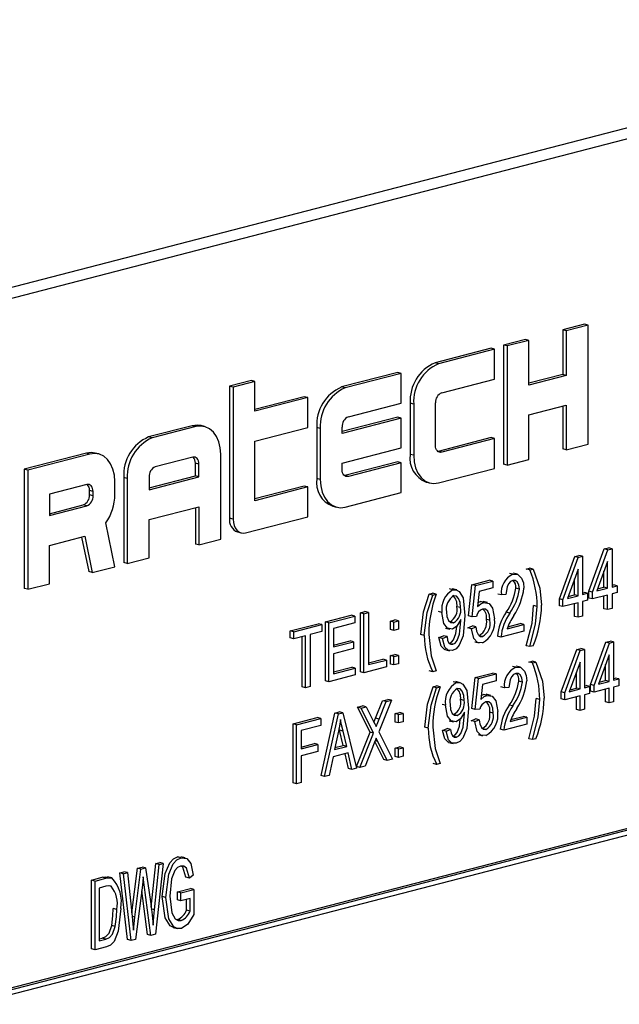
# Model space of a CAD drawing. Units: inches. Extents: x 13 to 273, y 13 to 205.
# Drawn here: x 180 to 181, y 157 to 158 of the extents above; entities that cross this region are included whole.
import ezdxf

# ---------------------------------------------------------------- set-up
doc = ezdxf.new("R2010")
doc.units = ezdxf.units.IN
doc.header["$LTSCALE"] = 26
doc.header["$MEASUREMENT"] = 0

msp = doc.modelspace()

# ---------------------------------------------------------------- linework, layer by layer
at = {"color": 7, "linetype": 'Continuous', "lineweight": 25}
for p, q in [((181.24386, 157.64989), (179.29931, 157.14661)), ((181.265, 157.64442), (179.32046, 157.14114)), ((180.78571, 157.3476), (180.76406, 157.342)), ((180.76406, 157.342), (180.76406, 157.29763)), ((180.7676, 157.34108), (180.76406, 157.342)), ((180.78925, 157.34669), (180.7676, 157.34108)), ((180.7676, 157.34108), (180.7676, 157.29671)), ((180.78925, 157.34669), (180.78571, 157.3476)), ((180.78925, 157.22836), (180.78925, 157.34669)), ((180.72694, 157.33239), (180.70528, 157.32678)), ((180.73047, 157.33147), (180.70882, 157.32587)), ((180.73047, 157.33147), (180.72694, 157.33239)), ((180.73047, 157.2871), (180.73047, 157.33147)), ((180.69291, 157.32358), (180.63722, 157.30917)), ((180.69644, 157.32267), (180.64076, 157.30825)), ((180.69644, 157.32267), (180.69291, 157.32358)), ((180.69644, 157.29309), (180.69644, 157.32267)), ((180.70528, 157.32678), (180.70528, 157.20846)), ((180.70882, 157.32587), (180.70528, 157.32678)), ((180.70882, 157.32587), (180.70882, 157.20754)), ((180.64076, 157.30825), (180.63722, 157.30917)), ((180.4547, 157.29151), (180.43305, 157.28591)), ((180.45824, 157.2906), (180.4547, 157.29151)), ((180.6001, 157.29956), (180.54441, 157.28515)), ((180.60363, 157.29865), (180.54795, 157.28423)), ((180.60363, 157.29865), (180.6001, 157.29956)), ((180.60363, 157.26907), (180.60363, 157.29865)), ((180.64385, 157.27947), (180.69644, 157.29309)), ((180.76406, 157.29763), (180.73047, 157.28893)), ((180.7676, 157.29671), (180.73047, 157.2871)), ((180.7676, 157.29671), (180.76406, 157.29763)), ((180.43305, 157.28591), (180.43305, 157.1549)), ((180.43658, 157.28499), (180.43305, 157.28591)), ((180.45824, 157.2906), (180.43658, 157.28499)), ((180.43658, 157.28499), (180.43658, 157.15399)), ((180.45824, 157.26101), (180.45824, 157.2906)), ((180.54795, 157.28423), (180.54441, 157.28515)), ((180.50729, 157.27554), (180.45824, 157.26284)), ((180.51083, 157.27463), (180.45824, 157.26101)), ((180.51083, 157.27463), (180.50729, 157.27554)), ((180.51083, 157.24504), (180.51083, 157.27463)), ((180.55104, 157.25545), (180.60363, 157.26907)), ((180.61247, 157.26896), (180.61247, 157.21825)), ((180.61601, 157.26804), (180.61247, 157.26896)), ((180.61601, 157.26804), (180.61601, 157.21733)), ((180.63766, 157.22716), (180.63766, 157.26942)), ((180.73047, 157.25752), (180.7676, 157.26713)), ((180.76406, 157.26621), (180.76406, 157.22367)), ((180.7676, 157.26713), (180.7676, 157.22276)), ((180.6001, 157.25519), (180.54486, 157.24089)), ((180.60363, 157.25427), (180.54486, 157.23906)), ((180.60363, 157.25427), (180.6001, 157.25519)), ((180.60363, 157.22469), (180.60363, 157.25427)), ((180.73047, 157.21315), (180.73047, 157.25752)), ((180.39592, 157.24672), (180.35261, 157.23551)), ((180.39946, 157.2458), (180.35615, 157.23459)), ((180.39946, 157.2458), (180.39592, 157.24672)), ((180.40823, 157.24588), (180.40469, 157.24679)), ((180.45824, 157.23143), (180.51083, 157.24504)), ((180.51967, 157.24494), (180.51967, 157.19423)), ((180.5232, 157.24402), (180.51967, 157.24494)), ((180.5232, 157.24402), (180.5232, 157.19331)), ((180.54486, 157.23906), (180.54486, 157.2454)), ((180.35615, 157.23459), (180.35261, 157.23551)), ((180.69291, 157.23484), (180.64032, 157.22123)), ((180.69644, 157.23392), (180.64385, 157.22031)), ((180.69644, 157.23392), (180.69291, 157.23484)), ((180.69644, 157.20434), (180.69644, 157.23392)), ((180.45824, 157.17227), (180.45824, 157.23143)), ((180.54486, 157.20948), (180.60363, 157.22469)), ((180.7676, 157.22276), (180.76406, 157.22367)), ((180.7676, 157.22276), (180.78925, 157.22836)), ((180.29074, 157.21949), (180.22887, 157.20348)), ((180.29428, 157.21858), (180.2324, 157.20256)), ((180.29428, 157.21858), (180.29074, 157.21949)), ((180.30305, 157.21865), (180.29951, 157.21957)), ((180.39636, 157.21542), (180.35924, 157.20581)), ((180.42421, 157.13388), (180.42421, 157.2184)), ((180.61601, 157.21733), (180.61247, 157.21825)), ((180.64032, 157.22123), (180.64, 157.22115)), ((180.64385, 157.22031), (180.64032, 157.22123)), ((180.70882, 157.20754), (180.73047, 157.21315)), ((180.22887, 157.20348), (180.22887, 157.08515)), ((180.2324, 157.20256), (180.22887, 157.20348)), ((180.39902, 157.19681), (180.39902, 157.20948)), ((180.40255, 157.20857), (180.39902, 157.20948)), ((180.40255, 157.19589), (180.40255, 157.20857)), ((180.54486, 157.20314), (180.54486, 157.20948)), ((180.6001, 157.21082), (180.54751, 157.19721)), ((180.60363, 157.2099), (180.55104, 157.19629)), ((180.60363, 157.2099), (180.6001, 157.21082)), ((180.60363, 157.18032), (180.60363, 157.2099)), ((180.64076, 157.18993), (180.69644, 157.20434)), ((180.70882, 157.20754), (180.70528, 157.20846)), ((180.2324, 157.20256), (180.2324, 157.08424)), ((180.32786, 157.19529), (180.32786, 157.11078)), ((180.3314, 157.19438), (180.32786, 157.19529)), ((180.3314, 157.19438), (180.3314, 157.10986)), ((180.35305, 157.18491), (180.39902, 157.19681)), ((180.35305, 157.18308), (180.40255, 157.19589)), ((180.35305, 157.19576), (180.35305, 157.18308)), ((180.40255, 157.19589), (180.39902, 157.19681)), ((180.5232, 157.19331), (180.51967, 157.19423)), ((180.54751, 157.19721), (180.54719, 157.19713)), ((180.55104, 157.19629), (180.54751, 157.19721)), ((180.29118, 157.1882), (180.25406, 157.17859)), ((180.31902, 157.1785), (180.31902, 157.19118)), ((180.50729, 157.1868), (180.45824, 157.1741)), ((180.51083, 157.18588), (180.45824, 157.17227)), ((180.51083, 157.18588), (180.50729, 157.1868)), ((180.51083, 157.1563), (180.51083, 157.18588)), ((180.62845, 157.19077), (180.63199, 157.18985)), ((180.25406, 157.17859), (180.25406, 157.15746)), ((180.29383, 157.17804), (180.29383, 157.18226)), ((180.29737, 157.18135), (180.29383, 157.18226)), ((180.29737, 157.17712), (180.29383, 157.17804)), ((180.29737, 157.17712), (180.29737, 157.18135)), ((180.54795, 157.16591), (180.60363, 157.18032)), ((180.25406, 157.15929), (180.28765, 157.16798)), ((180.25406, 157.15746), (180.29118, 157.16707)), ((180.29118, 157.16707), (180.28765, 157.16798)), ((180.35305, 157.1535), (180.40255, 157.16631)), ((180.39902, 157.16539), (180.39902, 157.12919)), ((180.40255, 157.16631), (180.40255, 157.12828)), ((180.53565, 157.16675), (180.53918, 157.16583)), ((180.43658, 157.15399), (180.43305, 157.1549)), ((180.44896, 157.14029), (180.51083, 157.1563)), ((180.31902, 157.10666), (180.31004, 157.15012)), ((180.35305, 157.11547), (180.35305, 157.1535)), ((180.25406, 157.12788), (180.28915, 157.13696)), ((180.28597, 157.13614), (180.29307, 157.10177)), ((180.28915, 157.13696), (180.29661, 157.10086)), ((180.44103, 157.14116), (180.44457, 157.14025)), ((180.25406, 157.08984), (180.25406, 157.12788)), ((180.40255, 157.12828), (180.39902, 157.12919)), ((180.40255, 157.12828), (180.42421, 157.13388)), ((180.80531, 157.12442), (180.80951, 157.1255)), ((180.81305, 157.12459), (180.80951, 157.1255)), ((180.3314, 157.10986), (180.35305, 157.11547)), ((180.76074, 157.07483), (180.77603, 157.11684)), ((180.76427, 157.07391), (180.77957, 157.11593)), ((180.77603, 157.11684), (180.78024, 157.11793)), ((180.77957, 157.11593), (180.77603, 157.11684)), ((180.77957, 157.11593), (180.78377, 157.11701)), ((180.78377, 157.11701), (180.78024, 157.11793)), ((180.78377, 157.11701), (180.78377, 157.07896)), ((180.79001, 157.0824), (180.80531, 157.12442)), ((180.79355, 157.08149), (180.80884, 157.1235)), ((180.80884, 157.1235), (180.80531, 157.12442)), ((180.80884, 157.1235), (180.81305, 157.12459)), ((180.81305, 157.12459), (180.81305, 157.08654)), ((180.29661, 157.10086), (180.31902, 157.10666)), ((180.3314, 157.10986), (180.32786, 157.11078)), ((180.72782, 157.10436), (180.73117, 157.10523)), ((180.7347, 157.10431), (180.73117, 157.10523)), ((180.80859, 157.11187), (180.79794, 157.08263)), ((180.80859, 157.08538), (180.80859, 157.11187)), ((180.29661, 157.10086), (180.29307, 157.10177)), ((180.71462, 157.09912), (180.71109, 157.10003)), ((180.71925, 157.09913), (180.71483, 157.10028)), ((180.73136, 157.10345), (180.72782, 157.10436)), ((180.73136, 157.10345), (180.7347, 157.10431)), ((180.77932, 157.10429), (180.76867, 157.07505)), ((180.77932, 157.07781), (180.77932, 157.10429)), ((180.80505, 157.0863), (180.80505, 157.10216)), ((180.2324, 157.08424), (180.25406, 157.08984)), ((180.67039, 157.05795), (180.67374, 157.08884)), ((180.67374, 157.08884), (180.69101, 157.09331)), ((180.67727, 157.08793), (180.67374, 157.08884)), ((180.67393, 157.05704), (180.67727, 157.08793)), ((180.67727, 157.08793), (180.69454, 157.0924)), ((180.69454, 157.08555), (180.68101, 157.08204)), ((180.69454, 157.0924), (180.69101, 157.09331)), ((180.69454, 157.0924), (180.69454, 157.08555)), ((180.77578, 157.07872), (180.77578, 157.09458)), ((180.79868, 157.08465), (180.80505, 157.0863)), ((180.80859, 157.08538), (180.80505, 157.0863)), ((180.81305, 157.08837), (180.81452, 157.08875)), ((180.81305, 157.08654), (180.81806, 157.08783)), ((180.81806, 157.08783), (180.81452, 157.08875)), ((180.81806, 157.08783), (180.81806, 157.08099)), ((180.2324, 157.08424), (180.22887, 157.08515)), ((180.63135, 157.07939), (180.63469, 157.08026)), ((180.63488, 157.07848), (180.63135, 157.07939)), ((180.63823, 157.07934), (180.63469, 157.08026)), ((180.63488, 157.07848), (180.63823, 157.07934)), ((180.65504, 157.0837), (180.65151, 157.08461)), ((180.6587, 157.08363), (180.65428, 157.08477)), ((180.68101, 157.08204), (180.6794, 157.06715)), ((180.7032, 157.07866), (180.69966, 157.07957)), ((180.70766, 157.07905), (180.7032, 157.07866)), ((180.72103, 157.08447), (180.71749, 157.08539)), ((180.76867, 157.07505), (180.77932, 157.07781)), ((180.76941, 157.07707), (180.77578, 157.07872)), ((180.77932, 157.07781), (180.77578, 157.07872)), ((180.78377, 157.08079), (180.78525, 157.08117)), ((180.78377, 157.07896), (180.78879, 157.08026)), ((180.78879, 157.08026), (180.78525, 157.08117)), ((180.78879, 157.08026), (180.78879, 157.07341)), ((180.79001, 157.07556), (180.79001, 157.0824)), ((180.79355, 157.08149), (180.79001, 157.0824)), ((180.79355, 157.07464), (180.79355, 157.08149)), ((180.80859, 157.07853), (180.79355, 157.07464)), ((180.79794, 157.08263), (180.80859, 157.08538)), ((180.80505, 157.06499), (180.80505, 157.07762)), ((180.80859, 157.06407), (180.80859, 157.07853)), ((180.81806, 157.08099), (180.81305, 157.07969)), ((180.81305, 157.07969), (180.81305, 157.06523)), ((180.66248, 157.06607), (180.65895, 157.06699)), ((180.67981, 157.07102), (180.68221, 157.07201)), ((180.68221, 157.07201), (180.68519, 157.07149)), ((180.68575, 157.07109), (180.68221, 157.07201)), ((180.68929, 157.07103), (180.68487, 157.07217)), ((180.7386, 157.06727), (180.73507, 157.06818)), ((180.76074, 157.06798), (180.76074, 157.07483)), ((180.76427, 157.07391), (180.76074, 157.07483)), ((180.76427, 157.06706), (180.76074, 157.06798)), ((180.76427, 157.06706), (180.76427, 157.07391)), ((180.77932, 157.07096), (180.76427, 157.06706)), ((180.77578, 157.05741), (180.77578, 157.07004)), ((180.77932, 157.0565), (180.77932, 157.07096)), ((180.78879, 157.07341), (180.78377, 157.07211)), ((180.78377, 157.07211), (180.78377, 157.05765)), ((180.79355, 157.07464), (180.79001, 157.07556)), ((180.52819, 157.05193), (180.55382, 157.05857)), ((180.53173, 157.05102), (180.55735, 157.05765)), ((180.55735, 157.05765), (180.55382, 157.05857)), ((180.55735, 157.05765), (180.55735, 157.0508)), ((180.56303, 157.06095), (180.56749, 157.0621)), ((180.56303, 157.00235), (180.56303, 157.06095)), ((180.56657, 157.06004), (180.56303, 157.06095)), ((180.56657, 157.06004), (180.57103, 157.06119)), ((180.56657, 157.00143), (180.56657, 157.06004)), ((180.57103, 157.06119), (180.56749, 157.0621)), ((180.57103, 157.06119), (180.57103, 157.00944)), ((180.6441, 157.06116), (180.64056, 157.06207)), ((180.67393, 157.05704), (180.67039, 157.05795)), ((180.67839, 157.05732), (180.67393, 157.05704)), ((180.71144, 157.06068), (180.7079, 157.06159)), ((180.77932, 157.0565), (180.77578, 157.05741)), ((180.78377, 157.05765), (180.77932, 157.0565)), ((180.80859, 157.06407), (180.80505, 157.06499)), ((180.81305, 157.06523), (180.80859, 157.06407)), ((180.49335, 157.04291), (180.5212, 157.05012)), ((180.49688, 157.042), (180.52474, 157.04921)), ((180.52474, 157.04921), (180.5212, 157.05012)), ((180.52474, 157.04921), (180.52474, 157.04236)), ((180.52819, 156.99333), (180.52819, 157.05193)), ((180.53173, 157.05102), (180.52819, 157.05193)), ((180.53173, 156.99242), (180.53173, 157.05102)), ((180.55735, 157.0508), (180.53618, 157.04532)), ((180.59286, 157.05269), (180.59732, 157.05384)), ((180.59286, 157.04432), (180.59286, 157.05269)), ((180.5964, 157.05177), (180.59286, 157.05269)), ((180.5964, 157.05177), (180.60085, 157.05293)), ((180.5964, 157.0434), (180.5964, 157.05177)), ((180.60085, 157.05293), (180.59732, 157.05384)), ((180.60085, 157.05293), (180.60085, 157.04456)), ((180.65563, 157.05112), (180.65209, 157.05204)), ((180.66292, 157.05293), (180.66292, 157.05436)), ((180.66984, 157.04597), (180.67429, 157.04789)), ((180.67337, 157.04506), (180.67783, 157.04697)), ((180.67783, 157.04697), (180.67429, 157.04789)), ((180.69176, 157.05346), (180.68822, 157.05437)), ((180.70877, 157.04509), (180.72549, 157.04941)), ((180.70954, 157.04712), (180.72195, 157.05033)), ((180.72549, 157.04941), (180.72195, 157.05033)), ((180.72549, 157.04941), (180.72549, 157.04257)), ((180.49335, 157.03607), (180.49335, 157.04291)), ((180.49688, 157.042), (180.49335, 157.04291)), ((180.49688, 157.03515), (180.49688, 157.042)), ((180.50858, 157.03818), (180.49688, 157.03515)), ((180.50505, 156.98734), (180.50505, 157.03726)), ((180.50858, 156.98643), (180.50858, 157.03818)), ((180.52474, 157.04236), (180.51304, 157.03933)), ((180.51304, 157.03933), (180.51304, 156.98758)), ((180.53618, 157.04532), (180.53618, 157.02706)), ((180.5964, 157.0434), (180.59286, 157.04432)), ((180.60085, 157.04456), (180.5964, 157.0434)), ((180.62653, 157.03835), (180.62299, 157.03926)), ((180.64112, 157.03626), (180.64558, 157.03817)), ((180.64466, 157.03534), (180.64911, 157.03726)), ((180.64911, 157.03726), (180.64558, 157.03817)), ((180.64752, 157.04575), (180.65194, 157.0446)), ((180.67337, 157.04506), (180.66984, 157.04597)), ((180.68439, 157.03726), (180.68086, 157.03817)), ((180.70264, 157.03665), (180.69911, 157.03757)), ((180.72549, 157.04257), (180.70264, 157.03665)), ((180.49688, 157.03515), (180.49335, 157.03607)), ((180.53618, 157.02889), (180.5527, 157.03316)), ((180.53618, 157.02706), (180.55624, 157.03225)), ((180.55624, 157.03225), (180.5527, 157.03316)), ((180.55624, 157.03225), (180.55624, 157.0254)), ((180.64466, 157.03534), (180.64112, 157.03626)), ((180.65488, 157.02962), (180.65134, 157.03053)), ((180.67674, 157.03213), (180.68116, 157.03098)), ((180.73136, 157.02734), (180.72782, 157.02826)), ((180.7347, 157.02821), (180.73136, 157.02734)), ((180.79164, 156.9898), (180.80693, 157.03181)), ((180.79517, 156.98888), (180.81047, 157.03089)), ((180.80693, 157.03181), (180.81114, 157.0329)), ((180.81047, 157.03089), (180.80693, 157.03181)), ((180.81047, 157.03089), (180.81467, 157.03198)), ((180.81467, 157.03198), (180.81114, 157.0329)), ((180.81467, 157.03198), (180.81467, 156.99393)), ((180.55624, 157.0254), (180.53618, 157.02021)), ((180.53618, 157.02021), (180.53618, 157.00042)), ((180.59286, 157.01844), (180.59732, 157.01959)), ((180.59286, 157.01007), (180.59286, 157.01844)), ((180.5964, 157.01753), (180.59286, 157.01844)), ((180.5964, 157.01753), (180.60085, 157.01868)), ((180.5964, 157.00915), (180.5964, 157.01753)), ((180.60085, 157.01868), (180.59732, 157.01959)), ((180.60085, 157.01868), (180.60085, 157.01031)), ((180.64709, 157.02438), (180.65151, 157.02323)), ((180.76269, 156.98231), (180.77799, 157.02432)), ((180.76623, 156.98139), (180.78152, 157.0234)), ((180.77799, 157.02432), (180.78219, 157.02541)), ((180.78152, 157.0234), (180.77799, 157.02432)), ((180.78152, 157.0234), (180.78573, 157.02449)), ((180.78573, 157.02449), (180.78219, 157.02541)), ((180.78573, 157.02449), (180.78573, 156.98644)), ((180.81021, 157.01926), (180.79957, 156.99002)), ((180.81021, 156.99277), (180.81021, 157.01926)), ((180.57103, 157.01127), (180.58532, 157.01497)), ((180.57103, 157.00944), (180.58885, 157.01405)), ((180.58885, 157.01405), (180.58532, 157.01497)), ((180.58885, 157.01405), (180.58885, 157.0072)), ((180.5964, 157.00915), (180.59286, 157.01007)), ((180.60085, 157.01031), (180.5964, 157.00915)), ((180.71756, 157.00685), (180.71403, 157.00776)), ((180.72219, 157.00686), (180.71778, 157.00801)), ((180.73044, 157.01201), (180.73378, 157.01287)), ((180.73397, 157.01109), (180.73044, 157.01201)), ((180.73731, 157.01196), (180.73378, 157.01287)), ((180.73397, 157.01109), (180.73731, 157.01196)), ((180.78127, 157.01177), (180.77063, 156.98253)), ((180.78127, 156.98528), (180.78127, 157.01177)), ((180.80668, 156.99369), (180.80668, 157.00955)), ((180.55791, 156.99919), (180.53173, 156.99242)), ((180.53618, 157.00225), (180.55438, 157.00696)), ((180.53618, 157.00042), (180.55791, 157.00604)), ((180.55791, 157.00604), (180.55438, 157.00696)), ((180.55791, 157.00604), (180.55791, 156.99919)), ((180.56657, 157.00143), (180.56303, 157.00235)), ((180.58885, 157.0072), (180.56657, 157.00143)), ((180.63488, 157.00237), (180.63135, 157.00329)), ((180.63823, 157.00324), (180.63488, 157.00237)), ((180.67701, 156.99666), (180.69428, 157.00113)), ((180.68054, 156.99574), (180.69781, 157.00021)), ((180.69781, 157.00021), (180.69428, 157.00113)), ((180.69781, 157.00021), (180.69781, 156.99336)), ((180.77774, 156.9862), (180.77774, 157.00206)), ((180.53173, 156.99242), (180.52819, 156.99333)), ((180.63528, 156.98738), (180.63862, 156.98825)), ((180.64216, 156.98733), (180.63862, 156.98825)), ((180.65864, 156.9916), (180.65511, 156.99251)), ((180.6623, 156.99153), (180.65788, 156.99268)), ((180.67366, 156.96577), (180.67701, 156.99666)), ((180.68054, 156.99574), (180.67701, 156.99666)), ((180.6772, 156.96485), (180.68054, 156.99574)), ((180.68428, 156.98986), (180.68267, 156.97497)), ((180.69781, 156.99336), (180.68428, 156.98986)), ((180.72397, 156.9922), (180.72043, 156.99312)), ((180.78573, 156.98827), (180.78721, 156.98865)), ((180.79074, 156.98773), (180.78721, 156.98865)), ((180.79164, 156.98295), (180.79164, 156.9898)), ((180.79517, 156.98888), (180.79164, 156.9898)), ((180.79517, 156.98203), (180.79517, 156.98888)), ((180.79957, 156.99002), (180.81021, 156.99277)), ((180.8003, 156.99204), (180.80668, 156.99369)), ((180.81021, 156.99277), (180.80668, 156.99369)), ((180.81467, 156.99576), (180.81615, 156.99614)), ((180.81467, 156.99393), (180.81969, 156.99523)), ((180.81969, 156.98838), (180.81467, 156.98708)), ((180.81969, 156.99523), (180.81615, 156.99614)), ((180.81969, 156.99523), (180.81969, 156.98838)), ((180.50858, 156.98643), (180.50505, 156.98734)), ((180.51304, 156.98758), (180.50858, 156.98643)), ((180.63881, 156.98647), (180.63528, 156.98738)), ((180.63881, 156.98647), (180.64216, 156.98733)), ((180.68308, 156.97884), (180.68549, 156.97983)), ((180.68902, 156.97891), (180.68549, 156.97983)), ((180.69256, 156.97884), (180.68814, 156.97999)), ((180.70614, 156.98639), (180.70261, 156.9873)), ((180.7106, 156.98678), (180.70614, 156.98639)), ((180.76269, 156.97546), (180.76269, 156.98231)), ((180.76623, 156.98139), (180.76269, 156.98231)), ((180.76623, 156.97454), (180.76623, 156.98139)), ((180.78127, 156.97843), (180.76623, 156.97454)), ((180.77063, 156.98253), (180.78127, 156.98528)), ((180.77136, 156.98455), (180.77774, 156.9862)), ((180.78127, 156.98528), (180.77774, 156.9862)), ((180.78127, 156.96397), (180.78127, 156.97843)), ((180.78573, 156.98644), (180.79074, 156.98773)), ((180.79074, 156.98089), (180.78573, 156.97959)), ((180.78573, 156.97959), (180.78573, 156.96513)), ((180.79074, 156.98773), (180.79074, 156.98089)), ((180.79517, 156.98203), (180.79164, 156.98295)), ((180.81021, 156.98592), (180.79517, 156.98203)), ((180.80668, 156.97238), (180.80668, 156.98501)), ((180.81021, 156.97146), (180.81021, 156.98592)), ((180.81467, 156.98708), (180.81467, 156.97262)), ((180.56015, 156.96717), (180.56524, 156.96849)), ((180.56878, 156.96758), (180.56524, 156.96849)), ((180.57819, 156.95624), (180.58514, 156.97364)), ((180.59377, 156.97405), (180.58127, 156.94275)), ((180.58173, 156.95533), (180.58868, 156.97273)), ((180.58514, 156.97364), (180.59023, 156.97496)), ((180.58868, 156.97273), (180.58514, 156.97364)), ((180.58868, 156.97273), (180.59377, 156.97405)), ((180.59377, 156.97405), (180.59023, 156.97496)), ((180.6477, 156.96906), (180.64416, 156.96998)), ((180.66608, 156.97397), (180.66255, 156.97489)), ((180.71438, 156.96841), (180.71084, 156.96932)), ((180.74121, 156.97492), (180.73768, 156.97583)), ((180.76623, 156.97454), (180.76269, 156.97546)), ((180.77774, 156.96489), (180.77774, 156.97752)), ((180.81021, 156.97146), (180.80668, 156.97238)), ((180.81467, 156.97262), (180.81021, 156.97146)), ((180.52396, 156.89921), (180.53766, 156.96135)), ((180.5275, 156.89829), (180.5412, 156.96044)), ((180.53766, 156.96135), (180.54201, 156.96248)), ((180.5412, 156.96044), (180.53766, 156.96135)), ((180.5412, 156.96044), (180.54554, 156.96156)), ((180.54554, 156.96156), (180.54201, 156.96248)), ((180.54554, 156.96156), (180.55925, 156.90651)), ((180.57265, 156.94237), (180.56015, 156.96717)), ((180.56368, 156.96626), (180.56015, 156.96717)), ((180.56368, 156.96626), (180.56878, 156.96758)), ((180.57618, 156.94145), (180.56368, 156.96626)), ((180.56878, 156.96758), (180.57552, 156.9542)), ((180.59745, 156.96085), (180.6019, 156.962)), ((180.59745, 156.95247), (180.59745, 156.96085)), ((180.60098, 156.95993), (180.59745, 156.96085)), ((180.60098, 156.95993), (180.60544, 156.96108)), ((180.60098, 156.95156), (180.60098, 156.95993)), ((180.60544, 156.96108), (180.6019, 156.962)), ((180.60544, 156.96108), (180.60544, 156.95271)), ((180.65922, 156.95902), (180.65569, 156.95994)), ((180.66652, 156.96083), (180.66652, 156.96227)), ((180.6772, 156.96485), (180.67366, 156.96577)), ((180.68166, 156.96514), (180.6772, 156.96485)), ((180.69503, 156.96127), (180.69149, 156.96219)), ((180.78127, 156.96397), (180.77774, 156.96489)), ((180.78573, 156.96513), (180.78127, 156.96397)), ((180.49613, 156.95061), (180.52009, 156.95681)), ((180.49613, 156.892), (180.49613, 156.95061)), ((180.49967, 156.94969), (180.49613, 156.95061)), ((180.49967, 156.94969), (180.52362, 156.95589)), ((180.49967, 156.89109), (180.49967, 156.94969)), ((180.52362, 156.94904), (180.50412, 156.94399)), ((180.52362, 156.95589), (180.52009, 156.95681)), ((180.52362, 156.95589), (180.52362, 156.94904)), ((180.58173, 156.95533), (180.57819, 156.95624)), ((180.60098, 156.95156), (180.59745, 156.95247)), ((180.60544, 156.95271), (180.60098, 156.95156)), ((180.65112, 156.95365), (180.65553, 156.95251)), ((180.67311, 156.95379), (180.67756, 156.95571)), ((180.67664, 156.95288), (180.67311, 156.95379)), ((180.67664, 156.95288), (180.6811, 156.95479)), ((180.6811, 156.95479), (180.67756, 156.95571)), ((180.72843, 156.9503), (180.70558, 156.94438)), ((180.71171, 156.95282), (180.72843, 156.95715)), ((180.71248, 156.95485), (180.72489, 156.95806)), ((180.72843, 156.95715), (180.72489, 156.95806)), ((180.72843, 156.95715), (180.72843, 156.9503)), ((180.50412, 156.94399), (180.50412, 156.92573)), ((180.54138, 156.94329), (180.53734, 156.92519)), ((180.54228, 156.9444), (180.54192, 156.94599)), ((180.54586, 156.92923), (180.54228, 156.9444)), ((180.54581, 156.94349), (180.54228, 156.9444)), ((180.5494, 156.92831), (180.54581, 156.94349)), ((180.55903, 156.90828), (180.57265, 156.94237)), ((180.56257, 156.90737), (180.57618, 156.94145)), ((180.57618, 156.94145), (180.57265, 156.94237)), ((180.58127, 156.94275), (180.59488, 156.91573)), ((180.63046, 156.94633), (180.62692, 156.94725)), ((180.64472, 156.94416), (180.64918, 156.94608)), ((180.64826, 156.94325), (180.64472, 156.94416)), ((180.64826, 156.94325), (180.65271, 156.94516)), ((180.65271, 156.94516), (180.64918, 156.94608)), ((180.68001, 156.93994), (180.68443, 156.9388)), ((180.68766, 156.94507), (180.68413, 156.94599)), ((180.70558, 156.94438), (180.70205, 156.9453)), ((181.17661, 156.93696), (179.40884, 156.47942)), ((181.18015, 156.93604), (179.41238, 156.47851)), ((181.17661, 156.9303), (179.41592, 156.47459)), ((180.50412, 156.92756), (180.5173, 156.93097)), ((180.50412, 156.92573), (180.52084, 156.93006)), ((180.52084, 156.93006), (180.5173, 156.93097)), ((180.52084, 156.93006), (180.52084, 156.92321)), ((180.53778, 156.92714), (180.54586, 156.92923)), ((180.5494, 156.92831), (180.54586, 156.92923)), ((180.57678, 156.93151), (180.56766, 156.90869)), ((180.58625, 156.91533), (180.57736, 156.93297)), ((180.5803, 156.93323), (180.57773, 156.9339)), ((180.58979, 156.91441), (180.5803, 156.93323)), ((180.65069, 156.93228), (180.65511, 156.93113)), ((180.65848, 156.93752), (180.65494, 156.93843)), ((180.73397, 156.93499), (180.73044, 156.9359)), ((180.73731, 156.93585), (180.73397, 156.93499)), ((180.52084, 156.92321), (180.50412, 156.91888)), ((180.55087, 156.92185), (180.53588, 156.91797)), ((180.53734, 156.92519), (180.5494, 156.92831)), ((180.55109, 156.90623), (180.54773, 156.92103)), ((180.55462, 156.90531), (180.55087, 156.92185)), ((180.59745, 156.9266), (180.6019, 156.92775)), ((180.59745, 156.91823), (180.59745, 156.9266)), ((180.60098, 156.92568), (180.59745, 156.9266)), ((180.60098, 156.92568), (180.60544, 156.92684)), ((180.60098, 156.91731), (180.60098, 156.92568)), ((180.60544, 156.92684), (180.6019, 156.92775)), ((180.60544, 156.92684), (180.60544, 156.91847)), ((180.50412, 156.91888), (180.50412, 156.89224)), ((180.53588, 156.91797), (180.53214, 156.89949)), ((180.58979, 156.91441), (180.58625, 156.91533)), ((180.59488, 156.91573), (180.58979, 156.91441)), ((180.60098, 156.91731), (180.59745, 156.91823)), ((180.60544, 156.91847), (180.60098, 156.91731)), ((180.63881, 156.91036), (180.63528, 156.91127)), ((180.64216, 156.91122), (180.63881, 156.91036)), ((180.55462, 156.90531), (180.55109, 156.90623)), ((180.55925, 156.90651), (180.55462, 156.90531)), ((180.56257, 156.90737), (180.55903, 156.90828)), ((180.56766, 156.90869), (180.56257, 156.90737)), ((180.49967, 156.89109), (180.49613, 156.892)), ((180.50412, 156.89224), (180.49967, 156.89109)), ((180.5275, 156.89829), (180.52396, 156.89921)), ((180.53214, 156.89949), (180.5275, 156.89829)), ((180.35513, 156.76854), (180.35963, 156.81197)), ((180.36713, 156.81208), (180.35935, 156.7417)), ((180.35963, 156.81197), (180.3636, 156.813)), ((180.36316, 156.81106), (180.35963, 156.81197)), ((180.36316, 156.81106), (180.36713, 156.81208)), ((180.36713, 156.81208), (180.3636, 156.813)), ((180.38124, 156.81845), (180.3849, 156.81798)), ((180.38477, 156.81754), (180.38124, 156.81845)), ((180.38899, 156.81752), (180.38457, 156.81866)), ((180.32409, 156.80277), (180.32806, 156.8038)), ((180.33166, 156.73636), (180.32409, 156.80277)), ((180.32763, 156.80186), (180.32409, 156.80277)), ((180.32763, 156.80186), (180.3316, 156.80289)), ((180.3316, 156.80289), (180.32806, 156.8038)), ((180.3316, 156.80289), (180.33625, 156.75926)), ((180.33585, 156.76295), (180.34145, 156.80727)), ((180.33896, 156.75862), (180.34498, 156.80635)), ((180.34145, 156.80727), (180.3461, 156.80847)), ((180.34498, 156.80635), (180.34145, 156.80727)), ((180.34498, 156.80635), (180.34963, 156.80755)), ((180.34963, 156.80755), (180.3461, 156.80847)), ((180.34963, 156.80755), (180.35442, 156.77419)), ((180.35849, 156.76591), (180.36316, 156.81106)), ((180.29598, 156.7955), (180.30656, 156.79824)), ((180.29598, 156.72713), (180.29598, 156.7955)), ((180.29951, 156.79458), (180.29598, 156.7955)), ((180.29951, 156.79458), (180.3101, 156.79732)), ((180.29951, 156.72621), (180.29951, 156.79458)), ((180.3101, 156.79732), (180.30656, 156.79824)), ((180.31613, 156.79759), (180.31171, 156.79874)), ((180.33519, 156.73545), (180.32763, 156.80186)), ((180.34827, 156.79093), (180.34729, 156.79869)), ((180.39311, 156.7975), (180.38958, 156.79841)), ((180.39701, 156.80028), (180.39311, 156.7975)), ((180.31, 156.78931), (180.30341, 156.7876)), ((180.30341, 156.7876), (180.30341, 156.73521)), ((180.31532, 156.78932), (180.31341, 156.78981)), ((180.34637, 156.79044), (180.33968, 156.73661)), ((180.35133, 156.74145), (180.34567, 156.78474)), ((180.34827, 156.79093), (180.34649, 156.79139)), ((180.35486, 156.74054), (180.34827, 156.79093)), ((180.38113, 156.78379), (180.39413, 156.78716)), ((180.38113, 156.7758), (180.38113, 156.78379)), ((180.38466, 156.78288), (180.38113, 156.78379)), ((180.38466, 156.78288), (180.39766, 156.78624)), ((180.38466, 156.77489), (180.38466, 156.78288)), ((180.39766, 156.78624), (180.39413, 156.78716)), ((180.39766, 156.78624), (180.39766, 156.7612)), ((180.36971, 156.77825), (180.36618, 156.77916)), ((180.38466, 156.77489), (180.38113, 156.7758)), ((180.39376, 156.77724), (180.38466, 156.77489)), ((180.39023, 156.76562), (180.39023, 156.77633)), ((180.39376, 156.7647), (180.39376, 156.77724)), ((180.32096, 156.76642), (180.31743, 156.76734)), ((180.35849, 156.76591), (180.35495, 156.76682)), ((180.39376, 156.7647), (180.39023, 156.76562)), ((180.33896, 156.75862), (180.33624, 156.75932)), ((180.33754, 156.74561), (180.33896, 156.75862)), ((180.38489, 156.75541), (180.38135, 156.75633)), ((180.31947, 156.74933), (180.31593, 156.75025)), ((180.37691, 156.74845), (180.38133, 156.74731)), ((180.30341, 156.73704), (180.30657, 156.73786)), ((180.30341, 156.73521), (180.31011, 156.73695)), ((180.31011, 156.73695), (180.30657, 156.73786)), ((180.33519, 156.73545), (180.33166, 156.73636)), ((180.33968, 156.73661), (180.33519, 156.73545)), ((180.35486, 156.74054), (180.35133, 156.74145)), ((180.35935, 156.7417), (180.35486, 156.74054)), ((180.29951, 156.72621), (180.29598, 156.72713)), ((180.31058, 156.72908), (180.29951, 156.72621))]:
    msp.add_line(p, q, dxfattribs=at)
at = {"color": 7, "linetype": 'Continuous', "lineweight": 25, "flags": 128}
for points in [[(180.40469, 157.24679), (180.40075, 157.24732), (180.39592, 157.24672)], [(180.42421, 157.2184), (180.42373, 157.22487), (180.42232, 157.23085), (180.42004, 157.2361), (180.41696, 157.24043), (180.41321, 157.24366), (180.40893, 157.24568), (180.40429, 157.2464), (180.39946, 157.2458)], [(180.64385, 157.22031), (180.64264, 157.22016), (180.64148, 157.22034), (180.64041, 157.22085), (180.63948, 157.22165), (180.63871, 157.22274), (180.63814, 157.22405), (180.63778, 157.22554), (180.63766, 157.22716)], [(180.29951, 157.21957), (180.29557, 157.22009), (180.29074, 157.21949)], [(180.31902, 157.19118), (180.31855, 157.19765), (180.31714, 157.20363), (180.31485, 157.20888), (180.31178, 157.21321), (180.30803, 157.21644), (180.30375, 157.21846), (180.2991, 157.21918), (180.29428, 157.21858)], [(180.40255, 157.20857), (180.40243, 157.21019), (180.40208, 157.21168), (180.40151, 157.21299), (180.40074, 157.21408), (180.3998, 157.21488), (180.39873, 157.21539), (180.39757, 157.21557), (180.39636, 157.21542)], [(180.61601, 157.21733), (180.61648, 157.21086), (180.61789, 157.20488), (180.62018, 157.19963), (180.62326, 157.1953), (180.62701, 157.19207), (180.63129, 157.19005), (180.63593, 157.18933), (180.64076, 157.18993)], [(180.55104, 157.19629), (180.54984, 157.19614), (180.54868, 157.19632), (180.54761, 157.19683), (180.54667, 157.19763), (180.5459, 157.19872), (180.54533, 157.20003), (180.54498, 157.20152), (180.54486, 157.20314)], [(180.5232, 157.19331), (180.52368, 157.18684), (180.52509, 157.18086), (180.52737, 157.17561), (180.53045, 157.17128), (180.5342, 157.16805), (180.53848, 157.16603), (180.54312, 157.16531), (180.54795, 157.16591)], [(180.29737, 157.18135), (180.29725, 157.18296), (180.2969, 157.18446), (180.29633, 157.18577), (180.29556, 157.18685), (180.29462, 157.18766), (180.29355, 157.18817), (180.29239, 157.18835), (180.29118, 157.1882)], [(180.43658, 157.15399), (180.43682, 157.15075), (180.43752, 157.14776), (180.43867, 157.14514), (180.44021, 157.14297), (180.44208, 157.14136), (180.44422, 157.14035), (180.44654, 157.13999), (180.44896, 157.14029)], [(180.71462, 157.09912), (180.71957, 157.09899), (180.72327, 157.09529), (180.72494, 157.09077), (180.72549, 157.08551)], [(180.7347, 157.10431), (180.74132, 157.08551), (180.74306, 157.06851)], [(180.71446, 157.09298), (180.71215, 157.09184), (180.71017, 157.08961), (180.70876, 157.08669), (180.70766, 157.07905)], [(180.72103, 157.08447), (180.72054, 157.08853), (180.71887, 157.09165), (180.71685, 157.09299), (180.71446, 157.09298)], [(180.62299, 157.03926), (180.62578, 157.06204), (180.63135, 157.07939)], [(180.62653, 157.03835), (180.62932, 157.06113), (180.63488, 157.07848)], [(180.65504, 157.0837), (180.65831, 157.08373), (180.66119, 157.08219), (180.66504, 157.07584), (180.66694, 157.05838)], [(180.66248, 157.06607), (180.66208, 157.071), (180.66057, 157.0752), (180.65848, 157.0774), (180.65571, 157.07778)], [(180.6794, 157.06715), (180.68285, 157.0699), (180.68575, 157.07109)], [(180.68575, 157.07109), (180.69082, 157.07021), (180.69437, 157.06566), (180.69621, 157.05494)], [(180.72782, 157.02826), (180.73356, 157.05049), (180.73507, 157.06818)], [(180.73136, 157.02734), (180.7371, 157.04957), (180.7386, 157.06727)], [(180.65463, 157.04478), (180.6495, 157.04565), (180.64591, 157.05027), (180.6441, 157.06116)], [(180.64856, 157.06187), (180.64902, 157.0571), (180.65069, 157.05317), (180.65288, 157.0513), (180.65563, 157.05112)], [(180.66694, 157.05838), (180.66504, 157.0381), (180.66118, 157.02869), (180.65807, 157.02526), (180.65448, 157.02343)], [(180.69176, 157.05346), (180.69133, 157.05846), (180.68967, 157.06262), (180.68738, 157.06456), (180.68451, 157.06468)], [(180.65134, 157.03053), (180.65368, 157.03182), (180.65564, 157.03422), (180.65795, 157.04053), (180.65869, 157.04745)], [(180.66292, 157.05436), (180.65897, 157.04763), (180.65463, 157.04478)], [(180.65488, 157.02962), (180.65722, 157.03091), (180.65917, 157.0333), (180.66148, 157.03961), (180.66292, 157.05293)], [(180.67783, 157.04697), (180.6785, 157.04279), (180.67998, 157.03922), (180.68193, 157.03746), (180.68439, 157.03726)], [(180.63098, 157.03942), (180.63339, 157.01813), (180.63823, 157.00324)], [(180.64911, 157.03726), (180.64974, 157.0338), (180.65106, 157.03089), (180.65278, 157.02961), (180.65488, 157.02962)], [(180.68444, 157.03118), (180.6795, 157.03155), (180.67575, 157.03528), (180.67337, 157.04506)], [(180.64757, 157.02453), (180.64662, 157.02458), (180.64329, 157.02776), (180.64112, 157.03626)], [(180.65448, 157.02343), (180.65015, 157.02367), (180.64683, 157.02684), (180.64466, 157.03534)], [(180.73731, 157.01196), (180.74393, 156.99316), (180.74567, 156.97615)], [(180.7174, 157.00072), (180.71509, 156.99957), (180.71311, 156.99734), (180.7117, 156.99442), (180.7106, 156.98678)], [(180.72397, 156.9922), (180.72348, 156.99626), (180.72181, 156.99938), (180.71979, 157.00072), (180.7174, 157.00072)], [(180.71756, 157.00685), (180.72251, 157.00672), (180.72622, 157.00302), (180.72789, 156.9985), (180.72843, 156.99324)], [(180.65864, 156.9916), (180.66191, 156.99163), (180.66479, 156.99009), (180.66864, 156.98374), (180.67054, 156.96628)], [(180.62692, 156.94725), (180.62971, 156.97003), (180.63528, 156.98738)], [(180.63046, 156.94633), (180.63324, 156.96911), (180.63881, 156.98647)], [(180.66608, 156.97397), (180.66568, 156.9789), (180.66417, 156.9831), (180.66208, 156.9853), (180.65931, 156.98568)], [(180.68267, 156.97497), (180.68612, 156.97772), (180.68902, 156.97891)], [(180.68902, 156.97891), (180.69409, 156.97802), (180.69764, 156.97347), (180.69948, 156.96276)], [(180.65823, 156.95268), (180.6531, 156.95355), (180.64951, 156.95818), (180.6477, 156.96906)], [(180.65216, 156.96977), (180.65262, 156.965), (180.65429, 156.96108), (180.65648, 156.9592), (180.65922, 156.95902)], [(180.69503, 156.96127), (180.6946, 156.96628), (180.69294, 156.97044), (180.69065, 156.97238), (180.68778, 156.9725)], [(180.73044, 156.9359), (180.73618, 156.95813), (180.73768, 156.97583)], [(180.73397, 156.93499), (180.73971, 156.95722), (180.74121, 156.97492)], [(180.67054, 156.96628), (180.66864, 156.946), (180.66478, 156.93659), (180.66167, 156.93316), (180.65808, 156.93133)], [(180.66652, 156.96227), (180.66257, 156.95553), (180.65823, 156.95268)], [(180.65848, 156.93752), (180.66081, 156.93881), (180.66277, 156.9412), (180.66508, 156.94751), (180.66652, 156.96083)], [(180.54338, 156.9549), (180.5424, 156.94839), (180.54138, 156.94329)], [(180.54581, 156.94349), (180.54438, 156.94983), (180.54338, 156.9549)], [(180.57552, 156.9542), (180.57729, 156.95066), (180.57869, 156.94789)], [(180.57654, 156.95216), (180.57687, 156.95296), (180.57819, 156.95624)], [(180.57869, 156.94789), (180.58041, 156.95205), (180.58173, 156.95533)], [(180.65494, 156.93843), (180.65728, 156.93972), (180.65923, 156.94212), (180.66155, 156.94843), (180.66229, 156.95535)], [(180.68771, 156.939), (180.68277, 156.93937), (180.67902, 156.9431), (180.67664, 156.95288)], [(180.6811, 156.95479), (180.68177, 156.9506), (180.68325, 156.94704), (180.6852, 156.94528), (180.68766, 156.94507)], [(180.63491, 156.9474), (180.63732, 156.92611), (180.64216, 156.91122)], [(180.65117, 156.93243), (180.65021, 156.93248), (180.64689, 156.93566), (180.64472, 156.94416)], [(180.65808, 156.93133), (180.65375, 156.93157), (180.65043, 156.93474), (180.64826, 156.94325)], [(180.65271, 156.94516), (180.65334, 156.9417), (180.65466, 156.93879), (180.65638, 156.93752), (180.65848, 156.93752)], [(180.57873, 156.93639), (180.57764, 156.93366), (180.57678, 156.93151)], [(180.5803, 156.93323), (180.57942, 156.935), (180.57873, 156.93639)], [(180.36618, 156.77916), (180.36899, 156.80214), (180.37359, 156.81268), (180.37715, 156.81647), (180.38124, 156.81845)], [(180.36971, 156.77825), (180.37253, 156.80122), (180.37712, 156.81176), (180.38069, 156.81555), (180.38477, 156.81754)], [(180.38477, 156.81754), (180.39043, 156.8168), (180.39437, 156.81181), (180.39701, 156.80028)], [(180.38441, 156.80945), (180.38134, 156.8079), (180.37872, 156.80493), (180.37548, 156.79685), (180.37361, 156.77955)], [(180.39311, 156.7975), (180.39018, 156.80729), (180.38759, 156.80933), (180.38441, 156.80945)], [(180.38958, 156.79841), (180.38665, 156.80821), (180.3851, 156.80942)], [(180.30656, 156.79824), (180.30996, 156.79881), (180.31253, 156.79852)], [(180.3101, 156.79732), (180.31349, 156.79789), (180.31607, 156.7976)], [(180.34729, 156.79869), (180.34681, 156.79407), (180.34637, 156.79044)], [(180.31434, 156.78946), (180.3124, 156.78975), (180.31, 156.78931)], [(180.35442, 156.77419), (180.35607, 156.7611), (180.35704, 156.75066)], [(180.37737, 156.74838), (180.37397, 156.75016), (180.36914, 156.75792), (180.36618, 156.77916)], [(180.38512, 156.74748), (180.38107, 156.74738), (180.37751, 156.74924), (180.37267, 156.75701), (180.36971, 156.77825)], [(180.37361, 156.77955), (180.37552, 156.76302), (180.37907, 156.75686), (180.38178, 156.75534), (180.38489, 156.75541)], [(180.32486, 156.76733), (180.32245, 156.74482), (180.31818, 156.73438), (180.31461, 156.73086), (180.31058, 156.72908)], [(180.31593, 156.75025), (180.31718, 156.75985), (180.31743, 156.76734)], [(180.31947, 156.74933), (180.32071, 156.75894), (180.32096, 156.76642)], [(180.35704, 156.75066), (180.35781, 156.7592), (180.35849, 156.76591)], [(180.33625, 156.75926), (180.33702, 156.75164), (180.33754, 156.74561)], [(180.39766, 156.7612), (180.39148, 156.75166), (180.38512, 156.74748)], [(180.30657, 156.73786), (180.31018, 156.73941), (180.31329, 156.74269), (180.31593, 156.75025)], [(180.31011, 156.73695), (180.31371, 156.73849), (180.31683, 156.74178), (180.31947, 156.74933)]]:
    msp.add_lwpolyline(points, dxfattribs=at)
at = {"color": 7, "linetype": 'Continuous', "lineweight": 25}
for centre, radius, start, end in [((180.65342, 157.27148), 0.04102, 113.25501, 183.52509), ((180.65696, 157.27056), 0.04102, 113.25501, 183.52509), ((180.56061, 157.24746), 0.04102, 113.25501, 183.52509), ((180.56415, 157.24654), 0.04102, 113.25501, 183.52509), ((180.6479, 157.27005), 0.01026, 113.25501, 183.52509), ((180.55509, 157.24603), 0.01026, 113.25501, 183.52509), ((180.36881, 157.19782), 0.04102, 113.25501, 183.52509), ((180.37234, 157.1969), 0.04102, 113.25501, 183.52509), ((180.39149, 157.21002), 0.00754, 355.93295, 46.49876), ((180.63719, 157.21423), 0.02504, 170.78154, 249.57615), ((180.36329, 157.19639), 0.01026, 113.25501, 183.52509), ((180.54438, 157.19021), 0.02504, 170.78154, 249.57615), ((180.28631, 157.1828), 0.00754, 355.93295, 46.49876), ((180.2836, 157.1774), 0.01026, 293.25501, 3.52509), ((180.28713, 157.17649), 0.01026, 293.25501, 3.52509), ((180.26953, 157.17855), 0.0495, 324.94125, 359.94176), ((180.4454, 157.1529), 0.01252, 170.78154, 249.57615), ((180.72272, 157.08118), 0.01969, 114.30412, 187.35429), ((180.64876, 157.0681), 0.08984, 359.47137, 23.17001), ((180.70994, 157.08692), 0.00771, 348.53667, 51.87988), ((180.74824, 157.03877), 0.11726, 159.75416, 179.68284), ((180.66568, 157.0646), 0.02186, 119.13729, 189.06532), ((180.66366, 157.06464), 0.01536, 121.1747, 190.38681), ((180.64621, 157.06885), 0.01287, 351.67539, 47.30506), ((180.66618, 157.09225), 0.05177, 323.69598, 352.38546), ((180.66971, 157.09133), 0.05177, 323.69598, 352.38546), ((180.66468, 157.09243), 0.0612, 325.96528, 353.49874), ((180.64552, 157.0641), 0.01373, 298.56259, 12.14563), ((180.64906, 157.06318), 0.01373, 298.56259, 12.14563), ((180.63412, 157.07008), 0.10895, 337.3972, 359.17157), ((180.68826, 157.05534), 0.01007, 111.89618, 168.64196), ((180.67745, 157.05651), 0.01098, 348.76392, 48.00541), ((180.75128, 157.0321), 0.05246, 145.78686, 174.01197), ((180.75482, 157.03118), 0.05246, 145.78686, 174.01197), ((180.77444, 157.02009), 0.07027, 147.1711, 159.15913), ((180.67331, 157.05138), 0.01521, 299.75879, 11.34689), ((180.67684, 157.05046), 0.01521, 299.75879, 11.34689), ((180.67335, 157.05147), 0.02313, 298.64548, 8.62472), ((180.70566, 157.03777), 0.07913, 179.58444, 206.57257), ((180.65137, 156.97574), 0.08984, 359.47137, 23.17001), ((180.72567, 156.98891), 0.01969, 114.30412, 187.35429), ((180.71288, 156.99465), 0.00771, 348.53667, 51.87988), ((180.66928, 156.9725), 0.02186, 119.13729, 189.06532), ((180.66912, 156.99998), 0.05177, 323.69598, 352.38546), ((180.67265, 156.99906), 0.05177, 323.69598, 352.38546), ((180.66763, 157.00017), 0.0612, 325.96528, 353.49874), ((180.75217, 156.94675), 0.11726, 159.75416, 179.68284), ((180.66726, 156.97254), 0.01536, 121.1747, 190.38681), ((180.64981, 156.97675), 0.01287, 351.67539, 47.30506), ((180.64912, 156.972), 0.01373, 298.56259, 12.14563), ((180.65266, 156.97108), 0.01373, 298.56259, 12.14563), ((180.69153, 156.96315), 0.01007, 111.89618, 168.64196), ((180.68072, 156.96433), 0.01098, 348.76392, 48.00541), ((180.75423, 156.93983), 0.05246, 145.78686, 174.01197), ((180.75776, 156.93891), 0.05246, 145.78686, 174.01197), ((180.63673, 156.97773), 0.10895, 337.3972, 359.17157), ((180.67658, 156.9592), 0.01521, 299.75879, 11.34689), ((180.68011, 156.95828), 0.01521, 299.75879, 11.34689), ((180.67662, 156.95929), 0.02313, 298.64548, 8.62472), ((180.77738, 156.92782), 0.07027, 147.1711, 159.15913), ((180.70959, 156.94576), 0.07913, 179.58444, 206.57257), ((180.29127, 156.77399), 0.03424, 348.797, 43.6054), ((180.29495, 156.77215), 0.02663, 347.56984, 40.1336), ((180.3749, 156.77138), 0.01637, 293.20098, 339.40502), ((180.37844, 156.77046), 0.01637, 293.20098, 339.40502)]:
    msp.add_arc(centre, radius, start, end, dxfattribs=at)

doc.saveas('drawing.dxf')
